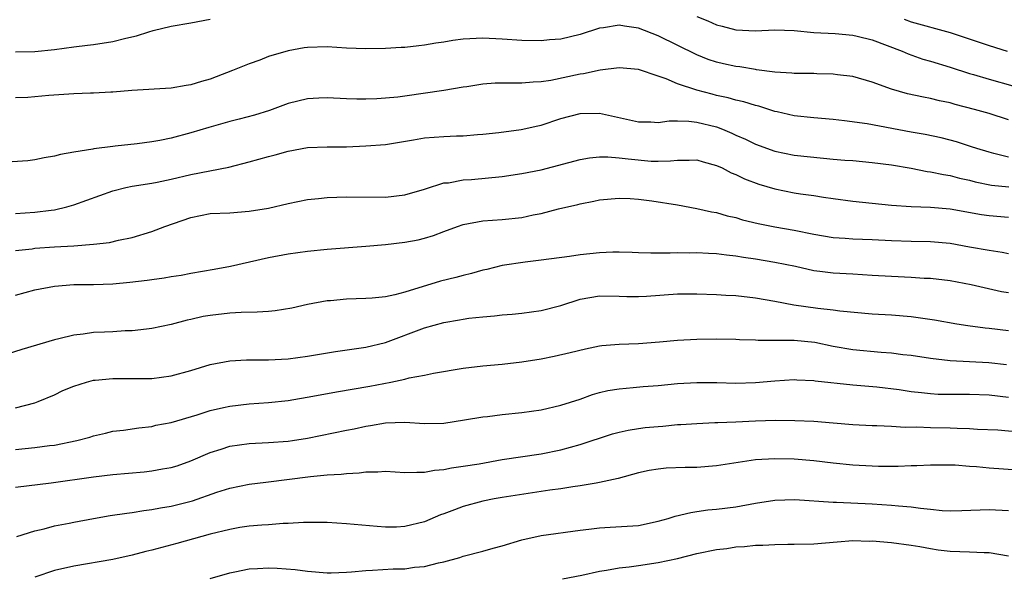
# Model space of a CAD drawing. Units: inches. Extents: x 2535000 to 2538000, y 1557000 to 1560000.
# Drawn here: x 2536319 to 2536421, y 1557155 to 1557212 of the extents above; entities that cross this region are included whole.
import ezdxf

# ---------------------------------------------------------------- set-up
doc = ezdxf.new("R2010")
doc.units = ezdxf.units.IN
doc.header["$MEASUREMENT"] = 0
doc.layers.add('LD25351557_2ft', color=54, linetype='Continuous')

msp = doc.modelspace()

# ---------------------------------------------------------------- linework, layer by layer
at = {"layer": 'LD25351557_2ft'}
for points, elevation in [([(2536319, 1557208.93), (2536321, 1557208.96), (2536323, 1557209.18), (2536325, 1557209.46), (2536326.38, 1557209.62), (2536327, 1557209.67), (2536329, 1557209.99), (2536330.34, 1557210.34), (2536331.42, 1557210.58), (2536332.68, 1557211), (2536333.14, 1557211.14), (2536335, 1557211.57), (2536337, 1557211.91), (2536339, 1557212.3)], 8000), ([(2536389, 1557212.57), (2536390.11, 1557212.11), (2536391, 1557211.72), (2536391.58, 1557211.58), (2536393, 1557211.18), (2536395, 1557211.08), (2536397, 1557211.18), (2536399, 1557211.12), (2536401, 1557210.93), (2536403.2, 1557210.8), (2536405, 1557210.65), (2536405.45, 1557210.55), (2536407, 1557210.16), (2536410.07, 1557209), (2536410.71, 1557208.71), (2536412.19, 1557208.19), (2536413, 1557207.96), (2536415, 1557207.34), (2536417, 1557206.69), (2536417.41, 1557206.59), (2536419, 1557206.12), (2536421.44, 1557205.44)], 8000), ([(2536410.28, 1557212.28), (2536411, 1557212.02), (2536415, 1557210.92), (2536419, 1557209.59), (2536420.88, 1557209)], 7998), ([(2536421, 1557201.95), (2536419, 1557202.59), (2536417.51, 1557203), (2536415.52, 1557203.52), (2536415, 1557203.68), (2536413.91, 1557203.91), (2536413, 1557204.14), (2536412.26, 1557204.26), (2536410.63, 1557204.63), (2536409, 1557205.09), (2536407, 1557205.83), (2536405, 1557206.39), (2536403.44, 1557206.56), (2536403, 1557206.63), (2536401.33, 1557206.67), (2536401, 1557206.69), (2536399.31, 1557206.69), (2536399, 1557206.71), (2536398.74, 1557206.74), (2536397, 1557206.83), (2536395.1, 1557207.1), (2536395, 1557207.11), (2536393.39, 1557207.39), (2536393, 1557207.43), (2536391.71, 1557207.71), (2536391, 1557207.88), (2536390.16, 1557208.16), (2536389, 1557208.62), (2536385, 1557210.56), (2536383, 1557211.35), (2536381.56, 1557211.56), (2536381, 1557211.68), (2536379.41, 1557211.41), (2536379, 1557211.37), (2536377, 1557210.7), (2536375, 1557210.23), (2536373.85, 1557210.15), (2536373, 1557210.05), (2536371, 1557210.08), (2536369, 1557210.23), (2536367, 1557210.33), (2536365, 1557210.22), (2536363.92, 1557210.08), (2536363, 1557209.93), (2536362.18, 1557209.82), (2536361, 1557209.61), (2536360.44, 1557209.56), (2536359, 1557209.39), (2536358.62, 1557209.38), (2536357, 1557209.28), (2536355, 1557209.24), (2536353, 1557209.31), (2536351, 1557209.43), (2536349, 1557209.39), (2536348.66, 1557209.34), (2536347, 1557209.05), (2536345, 1557208.44), (2536344.09, 1557208.09), (2536343, 1557207.69), (2536341.29, 1557207), (2536339.62, 1557206.38), (2536339, 1557206.13), (2536338.11, 1557205.89), (2536337, 1557205.53), (2536336.54, 1557205.46), (2536335, 1557205.2), (2536330.95, 1557204.95), (2536329, 1557204.79), (2536328.79, 1557204.79), (2536327, 1557204.7), (2536326.7, 1557204.7), (2536325, 1557204.63), (2536322.44, 1557204.44), (2536320.25, 1557204.25), (2536319, 1557204.19)], 8002), ([(2536421, 1557198.1), (2536419.5, 1557198.5), (2536419, 1557198.61), (2536417.74, 1557199), (2536417.19, 1557199.19), (2536415.67, 1557199.67), (2536415, 1557199.86), (2536414.09, 1557200.09), (2536412.44, 1557200.44), (2536411, 1557200.68), (2536406.48, 1557201.52), (2536404.15, 1557201.85), (2536403, 1557201.97), (2536401, 1557202.14), (2536399, 1557202.37), (2536397.24, 1557202.76), (2536397, 1557202.82), (2536395.35, 1557203.35), (2536395, 1557203.42), (2536393.81, 1557203.81), (2536393, 1557203.98), (2536392.21, 1557204.21), (2536391, 1557204.46), (2536390.57, 1557204.57), (2536388.98, 1557204.98), (2536387, 1557205.65), (2536385.84, 1557206.16), (2536385, 1557206.43), (2536383, 1557207.11), (2536381, 1557207.29), (2536379.05, 1557207.05), (2536377.34, 1557206.66), (2536377, 1557206.63), (2536373.98, 1557205.98), (2536373, 1557205.84), (2536372.19, 1557205.81), (2536371, 1557205.7), (2536370.27, 1557205.73), (2536369, 1557205.71), (2536368.28, 1557205.72), (2536367, 1557205.62), (2536365.35, 1557205.35), (2536365, 1557205.31), (2536363, 1557204.96), (2536359, 1557204.38), (2536358.29, 1557204.29), (2536357, 1557204.16), (2536356.1, 1557204.1), (2536355, 1557204.07), (2536354.06, 1557204.06), (2536353, 1557204.1), (2536351, 1557204.19), (2536350.17, 1557204.17), (2536349, 1557204.11), (2536347, 1557203.62), (2536345.08, 1557202.92), (2536343.56, 1557202.44), (2536341.99, 1557202.01), (2536341, 1557201.76), (2536338.85, 1557201.15), (2536337, 1557200.61), (2536335, 1557200.08), (2536333.84, 1557199.84), (2536333, 1557199.68), (2536331.48, 1557199.48), (2536329.23, 1557199.23), (2536329, 1557199.22), (2536327.04, 1557198.96), (2536326.94, 1557198.94), (2536325, 1557198.63), (2536323.61, 1557198.39), (2536323, 1557198.21), (2536321.96, 1557198.05), (2536321, 1557197.83), (2536320.25, 1557197.75), (2536317.58, 1557197.58)], 8004), ([(2536319, 1557192.33), (2536321, 1557192.45), (2536322.67, 1557192.67), (2536323, 1557192.7), (2536324.26, 1557193), (2536325, 1557193.22), (2536329, 1557194.65), (2536330.33, 1557195), (2536331, 1557195.15), (2536333, 1557195.45), (2536333.56, 1557195.56), (2536335, 1557195.84), (2536337, 1557196.32), (2536340.91, 1557197.09), (2536343, 1557197.62), (2536345, 1557198.17), (2536345.66, 1557198.34), (2536347, 1557198.73), (2536349, 1557199.1), (2536351, 1557199.17), (2536353, 1557199.19), (2536355, 1557199.27), (2536357, 1557199.42), (2536359.89, 1557199.89), (2536361, 1557200.1), (2536363, 1557200.25), (2536364.31, 1557200.31), (2536365, 1557200.32), (2536366.45, 1557200.45), (2536367, 1557200.48), (2536368.66, 1557200.66), (2536370.94, 1557200.94), (2536372.66, 1557201.34), (2536373, 1557201.4), (2536375, 1557202.07), (2536377, 1557202.61), (2536379, 1557202.62), (2536383, 1557201.75), (2536384.25, 1557201.75), (2536385, 1557201.69), (2536386.14, 1557201.86), (2536387, 1557201.83), (2536388.18, 1557201.82), (2536389, 1557201.72), (2536391, 1557201.23), (2536391.61, 1557201), (2536392.58, 1557200.58), (2536393, 1557200.38), (2536393.97, 1557199.97), (2536395, 1557199.46), (2536397, 1557198.73), (2536399, 1557198.32), (2536402, 1557198), (2536403, 1557197.92), (2536404.19, 1557197.81), (2536405, 1557197.76), (2536407, 1557197.58), (2536409, 1557197.31), (2536411, 1557196.97), (2536412.65, 1557196.65), (2536413, 1557196.61), (2536414.32, 1557196.32), (2536415, 1557196.22), (2536415.97, 1557195.97), (2536417, 1557195.75), (2536417.59, 1557195.59), (2536419.24, 1557195.24), (2536421.05, 1557195.05)], 8006), ([(2536319, 1557188.53), (2536320.71, 1557188.71), (2536321, 1557188.75), (2536323, 1557188.89), (2536324.99, 1557189.01), (2536327, 1557189.16), (2536328.66, 1557189.34), (2536329.58, 1557189.58), (2536331, 1557189.87), (2536333, 1557190.47), (2536334.35, 1557191), (2536337, 1557191.93), (2536339, 1557192.31), (2536341, 1557192.4), (2536343, 1557192.55), (2536345, 1557192.89), (2536347, 1557193.36), (2536349, 1557193.75), (2536350.12, 1557193.88), (2536351, 1557193.96), (2536353, 1557194.03), (2536357, 1557194.02), (2536359, 1557194.23), (2536361, 1557194.81), (2536361.13, 1557194.87), (2536363, 1557195.46), (2536363.49, 1557195.49), (2536365, 1557195.77), (2536365.83, 1557195.83), (2536369, 1557196.14), (2536371, 1557196.43), (2536373, 1557196.81), (2536377, 1557197.87), (2536377.95, 1557198.05), (2536379, 1557198.13), (2536379.85, 1557198.15), (2536381, 1557198.05), (2536381.93, 1557197.93), (2536384.29, 1557197.71), (2536385, 1557197.7), (2536386.28, 1557197.72), (2536387, 1557197.82), (2536388.2, 1557197.8), (2536389, 1557197.84), (2536389.64, 1557197.64), (2536391, 1557197.27), (2536391.58, 1557197), (2536392.51, 1557196.51), (2536393, 1557196.32), (2536393.88, 1557195.88), (2536395.34, 1557195.34), (2536397, 1557194.85), (2536399, 1557194.46), (2536399.65, 1557194.35), (2536401, 1557194.17), (2536402, 1557194), (2536403, 1557193.86), (2536405, 1557193.59), (2536407, 1557193.38), (2536409, 1557193.19), (2536411, 1557193.06), (2536413, 1557192.99), (2536415, 1557192.82), (2536418.23, 1557192.23), (2536419, 1557192.11), (2536421, 1557191.94)], 8008), ([(2536319, 1557183.94), (2536321, 1557184.48), (2536323, 1557184.87), (2536325, 1557185.03), (2536327, 1557185.04), (2536329, 1557185.11), (2536330.74, 1557185.26), (2536332.53, 1557185.47), (2536333, 1557185.55), (2536334.28, 1557185.72), (2536335, 1557185.86), (2536336, 1557186), (2536337, 1557186.19), (2536339.41, 1557186.59), (2536341.09, 1557186.91), (2536345, 1557187.8), (2536347, 1557188.19), (2536349, 1557188.47), (2536351, 1557188.65), (2536355, 1557188.96), (2536357, 1557189.14), (2536359, 1557189.37), (2536360.37, 1557189.63), (2536361, 1557189.79), (2536361.94, 1557190.06), (2536363, 1557190.48), (2536364.41, 1557191), (2536365, 1557191.2), (2536367, 1557191.56), (2536369, 1557191.71), (2536371, 1557191.93), (2536372.18, 1557192.18), (2536373, 1557192.33), (2536374.79, 1557192.79), (2536376.75, 1557193.25), (2536377, 1557193.32), (2536378.42, 1557193.58), (2536379, 1557193.72), (2536381, 1557193.91), (2536382.13, 1557193.87), (2536383, 1557193.8), (2536384.38, 1557193.62), (2536387, 1557193.2), (2536389, 1557192.84), (2536390.5, 1557192.5), (2536391, 1557192.42), (2536392.09, 1557192.1), (2536393, 1557191.91), (2536393.69, 1557191.69), (2536395.3, 1557191.3), (2536397, 1557190.96), (2536399, 1557190.6), (2536401, 1557190.2), (2536403, 1557189.87), (2536404.21, 1557189.79), (2536405, 1557189.72), (2536407, 1557189.65), (2536409, 1557189.55), (2536411, 1557189.49), (2536413, 1557189.46), (2536415, 1557189.27), (2536417, 1557188.89), (2536419, 1557188.55), (2536420.35, 1557188.35), (2536421, 1557188.22)], 8010), ([(2536421, 1557184.16), (2536420.29, 1557184.29), (2536417.15, 1557185), (2536415, 1557185.41), (2536413, 1557185.64), (2536412.34, 1557185.66), (2536411, 1557185.74), (2536409, 1557185.84), (2536407, 1557185.97), (2536405.99, 1557186.01), (2536405, 1557186.08), (2536403, 1557186.19), (2536401.62, 1557186.38), (2536401, 1557186.45), (2536399.13, 1557186.87), (2536397, 1557187.29), (2536395, 1557187.62), (2536393.79, 1557187.79), (2536393, 1557187.95), (2536392.03, 1557188.03), (2536391, 1557188.18), (2536390.2, 1557188.2), (2536389, 1557188.28), (2536388.26, 1557188.26), (2536387, 1557188.29), (2536386.25, 1557188.25), (2536384.26, 1557188.26), (2536383, 1557188.29), (2536382.33, 1557188.33), (2536381, 1557188.36), (2536380.36, 1557188.36), (2536379, 1557188.3), (2536377, 1557188.08), (2536375.9, 1557187.9), (2536373, 1557187.52), (2536371.34, 1557187.34), (2536369, 1557186.97), (2536367.42, 1557186.58), (2536367, 1557186.49), (2536365.84, 1557186.16), (2536365, 1557185.97), (2536364.24, 1557185.76), (2536362.64, 1557185.36), (2536359, 1557184.24), (2536357.96, 1557183.96), (2536357, 1557183.77), (2536355.64, 1557183.64), (2536355, 1557183.6), (2536353, 1557183.52), (2536351.37, 1557183.37), (2536351, 1557183.34), (2536349, 1557182.99), (2536347.39, 1557182.61), (2536345.68, 1557182.32), (2536345, 1557182.26), (2536343.82, 1557182.18), (2536342.17, 1557182.17), (2536341, 1557182.09), (2536339, 1557181.84), (2536338.27, 1557181.73), (2536337, 1557181.43), (2536336.64, 1557181.36), (2536335, 1557180.92), (2536333, 1557180.5), (2536332.45, 1557180.45), (2536331, 1557180.26), (2536330.26, 1557180.26), (2536329, 1557180.16), (2536328.15, 1557180.15), (2536327, 1557180.09), (2536325.94, 1557179.94), (2536325, 1557179.84), (2536323.44, 1557179.44), (2536323, 1557179.35), (2536319.65, 1557178.35), (2536318.13, 1557177.87)], 8012), ([(2536319, 1557172.35), (2536321, 1557172.88), (2536321.32, 1557173), (2536323, 1557173.7), (2536323.87, 1557174.13), (2536325, 1557174.6), (2536326.29, 1557175), (2536327, 1557175.19), (2536327.19, 1557175.19), (2536329, 1557175.37), (2536331, 1557175.36), (2536333, 1557175.39), (2536335, 1557175.66), (2536337, 1557176.19), (2536339, 1557176.81), (2536341, 1557177.2), (2536342.72, 1557177.28), (2536345, 1557177.28), (2536347, 1557177.41), (2536349, 1557177.66), (2536351.86, 1557178.14), (2536355, 1557178.61), (2536357, 1557179.09), (2536361, 1557180.59), (2536363, 1557181.12), (2536364.61, 1557181.39), (2536365, 1557181.47), (2536365.56, 1557181.56), (2536367, 1557181.72), (2536368.2, 1557181.8), (2536369, 1557181.9), (2536370.02, 1557181.98), (2536371, 1557182.09), (2536373, 1557182.36), (2536375, 1557182.86), (2536377, 1557183.51), (2536379, 1557183.87), (2536381, 1557183.84), (2536381.8, 1557183.8), (2536383, 1557183.79), (2536383.83, 1557183.83), (2536387, 1557184.06), (2536388.07, 1557184.07), (2536389, 1557184.07), (2536391, 1557184.02), (2536391.95, 1557183.95), (2536393, 1557183.9), (2536395, 1557183.66), (2536397, 1557183.31), (2536398.94, 1557182.94), (2536401.4, 1557182.6), (2536403, 1557182.44), (2536403.66, 1557182.34), (2536407, 1557182.01), (2536409, 1557181.9), (2536411, 1557181.74), (2536413.39, 1557181.39), (2536415.69, 1557181), (2536416.82, 1557180.82), (2536418.59, 1557180.59), (2536419, 1557180.55), (2536421, 1557180.32)], 8014), ([(2536319, 1557168.07), (2536321, 1557168.28), (2536322.49, 1557168.49), (2536323, 1557168.54), (2536325.31, 1557169), (2536326.64, 1557169.36), (2536327, 1557169.49), (2536328.24, 1557169.76), (2536329, 1557169.95), (2536330.08, 1557170.08), (2536331.68, 1557170.32), (2536333, 1557170.45), (2536333.43, 1557170.57), (2536335, 1557170.87), (2536337.65, 1557171.65), (2536339, 1557172.09), (2536340.38, 1557172.38), (2536341, 1557172.54), (2536343, 1557172.77), (2536345, 1557172.9), (2536347, 1557173.11), (2536349.55, 1557173.55), (2536351.98, 1557174.02), (2536355.4, 1557174.6), (2536357.54, 1557175), (2536359, 1557175.31), (2536359.44, 1557175.44), (2536361, 1557175.72), (2536361.92, 1557175.92), (2536365, 1557176.45), (2536367, 1557176.69), (2536369, 1557176.85), (2536371, 1557177.08), (2536373, 1557177.4), (2536374.34, 1557177.66), (2536375.97, 1557178.03), (2536377.56, 1557178.44), (2536379, 1557178.72), (2536379.24, 1557178.76), (2536381, 1557178.91), (2536383, 1557178.98), (2536385.14, 1557179.14), (2536387, 1557179.32), (2536389, 1557179.42), (2536391, 1557179.45), (2536393, 1557179.42), (2536393.38, 1557179.38), (2536395, 1557179.34), (2536395.3, 1557179.3), (2536397, 1557179.33), (2536397.3, 1557179.3), (2536399, 1557179.32), (2536401.11, 1557179.11), (2536403, 1557178.7), (2536405, 1557178.34), (2536407.92, 1557178.08), (2536409, 1557178.02), (2536410.15, 1557177.85), (2536411, 1557177.76), (2536413, 1557177.45), (2536415, 1557177.24), (2536418.98, 1557177.02), (2536420.8, 1557176.8)], 8016), ([(2536319, 1557164.21), (2536322.67, 1557164.67), (2536327, 1557165.29), (2536329, 1557165.53), (2536332.2, 1557165.8), (2536333, 1557165.88), (2536334.09, 1557166.09), (2536335, 1557166.23), (2536335.59, 1557166.41), (2536337, 1557166.91), (2536339, 1557167.77), (2536340.12, 1557168.12), (2536341, 1557168.42), (2536343, 1557168.71), (2536345, 1557168.8), (2536347, 1557168.93), (2536347.47, 1557169), (2536349, 1557169.24), (2536353, 1557170.07), (2536353.78, 1557170.22), (2536355, 1557170.48), (2536355.46, 1557170.54), (2536357, 1557170.82), (2536359, 1557170.88), (2536361, 1557170.75), (2536363, 1557170.8), (2536365.12, 1557171.12), (2536367, 1557171.44), (2536367.48, 1557171.48), (2536369, 1557171.67), (2536371, 1557171.87), (2536373, 1557172.16), (2536375, 1557172.62), (2536377, 1557173.27), (2536378.27, 1557173.73), (2536379, 1557173.94), (2536379.86, 1557174.14), (2536381, 1557174.33), (2536382.44, 1557174.44), (2536383.46, 1557174.54), (2536385, 1557174.66), (2536387, 1557174.87), (2536389, 1557174.98), (2536391.04, 1557174.96), (2536393, 1557174.9), (2536395, 1557174.95), (2536397, 1557175.13), (2536399, 1557175.27), (2536399.25, 1557175.25), (2536401, 1557175.18), (2536401.15, 1557175.15), (2536405, 1557174.73), (2536407.49, 1557174.51), (2536409.76, 1557174.24), (2536411, 1557174.05), (2536412.06, 1557173.94), (2536413, 1557173.82), (2536413.78, 1557173.78), (2536415, 1557173.75), (2536417, 1557173.76), (2536419, 1557173.7), (2536421, 1557173.45)], 8018), ([(2536319.15, 1557159.15), (2536321, 1557159.72), (2536321.93, 1557159.93), (2536323, 1557160.23), (2536324.51, 1557160.51), (2536325, 1557160.62), (2536327, 1557160.99), (2536328.71, 1557161.29), (2536330.45, 1557161.55), (2536331, 1557161.61), (2536332.17, 1557161.83), (2536333, 1557161.91), (2536333.89, 1557162.1), (2536335, 1557162.27), (2536337.18, 1557162.82), (2536339.69, 1557163.69), (2536341, 1557164.12), (2536343, 1557164.52), (2536344.71, 1557164.71), (2536349.3, 1557165.3), (2536351, 1557165.47), (2536352.46, 1557165.54), (2536353, 1557165.62), (2536354.31, 1557165.69), (2536355, 1557165.78), (2536356.21, 1557165.79), (2536357, 1557165.84), (2536359, 1557165.73), (2536360.24, 1557165.76), (2536361, 1557165.74), (2536362.05, 1557165.96), (2536363, 1557166.02), (2536363.79, 1557166.21), (2536365, 1557166.36), (2536366.62, 1557166.62), (2536369, 1557167.05), (2536373, 1557167.64), (2536375, 1557168.05), (2536377, 1557168.59), (2536378.25, 1557169), (2536379, 1557169.26), (2536380.31, 1557169.69), (2536381, 1557169.88), (2536381.92, 1557170.08), (2536383, 1557170.25), (2536383.67, 1557170.33), (2536385, 1557170.46), (2536385.51, 1557170.49), (2536387, 1557170.64), (2536387.35, 1557170.65), (2536389, 1557170.77), (2536390.84, 1557170.84), (2536391.13, 1557170.87), (2536393, 1557170.93), (2536395.02, 1557171.02), (2536397.08, 1557171.08), (2536399.06, 1557171.06), (2536401, 1557170.98), (2536403, 1557170.83), (2536405, 1557170.65), (2536407, 1557170.54), (2536407.46, 1557170.54), (2536409, 1557170.48), (2536410.38, 1557170.38), (2536411.6, 1557170.4), (2536413, 1557170.34), (2536415, 1557170.31), (2536415.74, 1557170.26), (2536417, 1557170.24), (2536417.83, 1557170.17), (2536419.91, 1557170.09), (2536422.11, 1557169.89)], 8020), ([(2536421.97, 1557165.97), (2536419, 1557166.15), (2536417.7, 1557166.3), (2536417, 1557166.34), (2536415.52, 1557166.48), (2536413, 1557166.48), (2536411.6, 1557166.4), (2536411, 1557166.39), (2536409.66, 1557166.34), (2536407.66, 1557166.34), (2536407, 1557166.36), (2536405, 1557166.48), (2536403, 1557166.68), (2536401, 1557166.91), (2536399, 1557167.08), (2536397, 1557167.13), (2536395, 1557167.01), (2536393.24, 1557166.76), (2536391, 1557166.39), (2536389, 1557166.22), (2536387.78, 1557166.22), (2536385.85, 1557166.15), (2536385, 1557166.07), (2536384.08, 1557165.92), (2536383, 1557165.68), (2536380.89, 1557165.12), (2536379, 1557164.68), (2536378.64, 1557164.64), (2536377, 1557164.34), (2536376.25, 1557164.25), (2536375, 1557164.04), (2536373.89, 1557163.89), (2536369, 1557163.14), (2536368.18, 1557163), (2536367, 1557162.76), (2536365, 1557162.23), (2536364.1, 1557161.9), (2536363, 1557161.48), (2536362.64, 1557161.36), (2536361, 1557160.66), (2536359, 1557160.17), (2536358.12, 1557160.12), (2536357, 1557160.11), (2536356.16, 1557160.16), (2536353, 1557160.45), (2536351, 1557160.59), (2536350.6, 1557160.6), (2536348.6, 1557160.6), (2536347, 1557160.48), (2536346.48, 1557160.48), (2536345, 1557160.35), (2536344.32, 1557160.32), (2536343, 1557160.2), (2536342.06, 1557160.06), (2536341, 1557159.88), (2536339, 1557159.37), (2536335.58, 1557158.42), (2536333, 1557157.75), (2536332.39, 1557157.61), (2536331, 1557157.24), (2536329, 1557156.8), (2536325, 1557156.11), (2536323, 1557155.65), (2536321, 1557154.97)], 8022), ([(2536339, 1557154.84), (2536341, 1557155.43), (2536341.52, 1557155.52), (2536343, 1557155.84), (2536343.86, 1557155.86), (2536345, 1557155.93), (2536345.88, 1557155.88), (2536347.74, 1557155.74), (2536349, 1557155.57), (2536351, 1557155.42), (2536351.41, 1557155.41), (2536353, 1557155.49), (2536353.5, 1557155.5), (2536355, 1557155.67), (2536355.68, 1557155.68), (2536357.81, 1557155.81), (2536359, 1557155.84), (2536359.99, 1557155.99), (2536361, 1557156.07), (2536362.44, 1557156.44), (2536363, 1557156.55), (2536364.65, 1557157), (2536365, 1557157.11), (2536367, 1557157.64), (2536368.05, 1557157.95), (2536369, 1557158.19), (2536371, 1557158.79), (2536373, 1557159.25), (2536377, 1557159.8), (2536377.89, 1557159.89), (2536379, 1557160.05), (2536380.1, 1557160.1), (2536383, 1557160.29), (2536385, 1557160.71), (2536386.04, 1557161), (2536386.76, 1557161.24), (2536388.38, 1557161.62), (2536389, 1557161.7), (2536390.13, 1557161.87), (2536391, 1557161.94), (2536393, 1557162.21), (2536395, 1557162.57), (2536397, 1557162.87), (2536399.07, 1557162.93), (2536403, 1557162.66), (2536403.34, 1557162.66), (2536407, 1557162.49), (2536409, 1557162.38), (2536409.69, 1557162.31), (2536411, 1557162.2), (2536411.95, 1557162.05), (2536413, 1557161.95), (2536414.19, 1557161.81), (2536415, 1557161.78), (2536416.2, 1557161.8), (2536419, 1557161.93), (2536421, 1557161.8)], 8024), ([(2536375.19, 1557154.81), (2536377.19, 1557155.19), (2536379, 1557155.6), (2536379.7, 1557155.7), (2536381, 1557155.94), (2536382.04, 1557156.04), (2536383, 1557156.17), (2536385, 1557156.46), (2536387, 1557156.9), (2536389, 1557157.39), (2536391, 1557157.8), (2536392.07, 1557157.93), (2536393, 1557158.07), (2536393.89, 1557158.11), (2536395, 1557158.24), (2536395.76, 1557158.24), (2536397, 1557158.32), (2536398.35, 1557158.35), (2536399, 1557158.35), (2536401, 1557158.4), (2536403.4, 1557158.6), (2536405, 1557158.72), (2536406.68, 1557158.68), (2536407, 1557158.69), (2536409, 1557158.53), (2536411, 1557158.27), (2536411.88, 1557158.12), (2536413, 1557157.9), (2536413.77, 1557157.77), (2536415, 1557157.63), (2536417, 1557157.58), (2536418.5, 1557157.5), (2536419, 1557157.49), (2536421, 1557157.15)], 8026)]:
    msp.add_lwpolyline(points, dxfattribs=dict(at, elevation=elevation))

doc.saveas('drawing.dxf')
